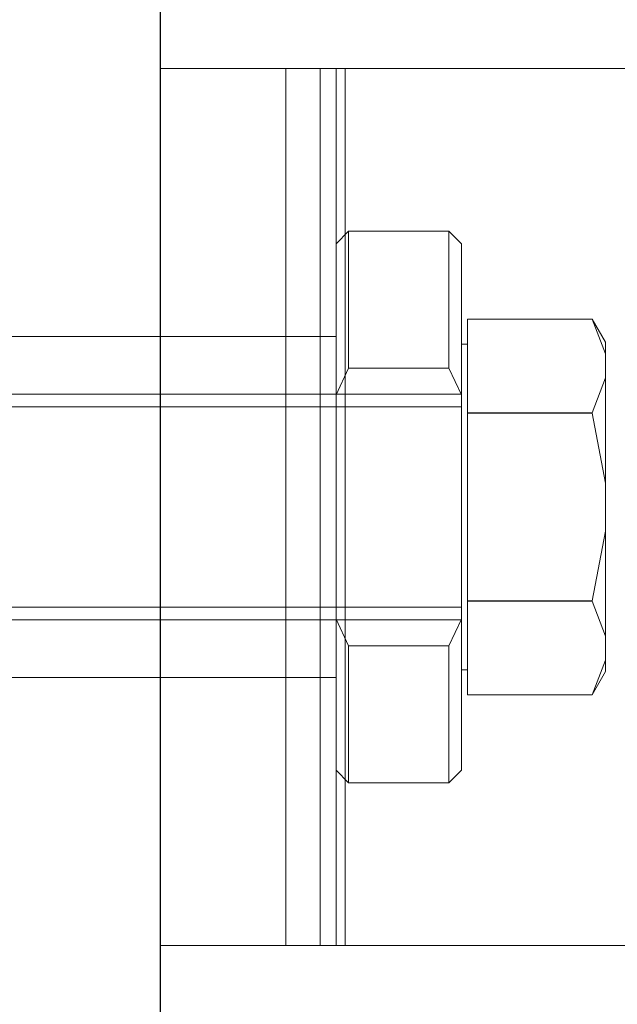
# Model space of a CAD drawing. Units: millimetres. Extents: x 17 to 168, y 117 to 260.
# Drawn here: x 64 to 66, y 176 to 178 of the extents above; entities that cross this region are included whole.
import ezdxf

# ---------------------------------------------------------------- set-up
doc = ezdxf.new("R2010")
doc.units = ezdxf.units.MM

msp = doc.modelspace()

# ---------------------------------------------------------------- linework, layer by layer
at = {"color": 7, "linetype": 'Continuous', "lineweight": 25, "ltscale": 0.05}
msp.add_line((64.7032, 173.8015), (64.7032, 185.0105), dxfattribs=at)
at = {"color": 7, "linetype": 'Continuous', "lineweight": 18, "ltscale": 0.05}
for p, q in [((64.7032, 175.883), (64.7032, 177.633)), ((64.7032, 177.633), (64.9532, 177.633)), ((64.9532, 177.633), (65.0216, 177.633)), ((64.9532, 175.883), (64.9532, 177.633)), ((65.0532, 177.633), (64.9532, 177.633)), ((65.0216, 177.633), (65.0216, 175.883)), ((65.0216, 177.633), (66.3504, 177.633)), ((65.0716, 177.633), (65.0216, 177.633)), ((65.0532, 175.883), (65.0532, 177.633)), ((65.0532, 177.633), (65.0716, 177.633)), ((65.0716, 177.633), (66.4004, 177.633)), ((65.0716, 177.633), (65.0716, 175.883)), ((65.0782, 177.308), (65.0532, 177.283)), ((65.0782, 177.308), (65.0782, 177.0352)), ((65.2782, 177.308), (65.0782, 177.308)), ((65.2782, 177.308), (65.2782, 177.0352)), ((65.3032, 177.283), (65.2782, 177.308)), ((65.0532, 177.283), (65.0532, 176.9816)), ((65.3032, 177.283), (65.3032, 176.9816)), ((65.3157, 177.0394), (65.3157, 177.133)), ((65.3157, 177.133), (65.5639, 177.133)), ((65.3157, 177.133), (65.3157, 177.133)), ((65.5639, 177.133), (65.5907, 177.0633)), ((65.5639, 177.133), (65.5639, 177.133)), ((65.5907, 177.0865), (65.5639, 177.133)), ((65.0532, 177.098), (64.1032, 177.098)), ((65.0532, 176.4185), (65.0532, 177.0974)), ((65.3157, 177.083), (65.3032, 177.083)), ((65.3032, 176.4335), (65.3032, 177.0824)), ((65.3157, 177.083), (65.3157, 177.0394)), ((65.5907, 177.0865), (65.5907, 177.0633)), ((65.5907, 177.0633), (65.5907, 177.0155)), ((65.0532, 176.9816), (65.0782, 177.0352)), ((65.0782, 177.0352), (65.2782, 177.0352)), ((65.2782, 177.0352), (65.3032, 176.9816)), ((65.3157, 177.0394), (65.3157, 176.758)), ((65.3157, 176.9459), (65.3157, 177.0394)), ((65.5907, 177.0155), (65.5639, 176.9459)), ((65.5907, 177.0155), (65.5907, 176.8058)), ((65.3032, 176.983), (64.1032, 176.983)), ((65.0532, 176.5344), (65.0532, 176.9816)), ((65.3032, 176.9816), (65.3032, 176.5344)), ((65.3032, 176.9807), (65.3032, 176.758)), ((65.3032, 176.958), (61.8416, 176.958)), ((65.3032, 176.5585), (65.3032, 176.9574)), ((65.5639, 176.9459), (65.3157, 176.9459)), ((65.3157, 176.9459), (65.3157, 176.945)), ((65.3157, 176.758), (65.3157, 176.945)), ((65.3157, 176.945), (65.5639, 176.945)), ((65.5639, 176.9459), (65.5639, 176.945)), ((65.5639, 176.945), (65.5907, 176.8058)), ((65.5907, 176.8058), (65.5907, 176.7101)), ((65.3032, 176.5353), (65.3032, 176.758)), ((65.3157, 176.5709), (65.3157, 176.758)), ((65.3157, 176.758), (65.3157, 176.4765)), ((65.5907, 176.7101), (65.5639, 176.5709)), ((65.5907, 176.7101), (65.5907, 176.5004)), ((61.8416, 176.558), (65.3032, 176.558)), ((65.5639, 176.5709), (65.3157, 176.5709)), ((65.3157, 176.5709), (65.3157, 176.57)), ((65.3157, 176.57), (65.5639, 176.57)), ((65.3157, 176.4765), (65.3157, 176.57)), ((65.5639, 176.5709), (65.5639, 176.57)), ((65.5639, 176.57), (65.5907, 176.5004)), ((64.1032, 176.533), (65.3032, 176.533)), ((65.0782, 176.4807), (65.0532, 176.5344)), ((65.0532, 176.233), (65.0532, 176.5344)), ((65.3032, 176.5344), (65.2782, 176.4807)), ((65.3032, 176.233), (65.3032, 176.5344)), ((65.5907, 176.5004), (65.5907, 176.4526)), ((65.2782, 176.4807), (65.0782, 176.4807)), ((65.0782, 176.208), (65.0782, 176.4807)), ((65.2782, 176.208), (65.2782, 176.4807)), ((65.3157, 176.433), (65.3157, 176.4765)), ((65.3157, 176.383), (65.3157, 176.4765)), ((65.5907, 176.4526), (65.5639, 176.383)), ((65.5907, 176.4295), (65.5907, 176.4526)), ((64.1032, 176.418), (65.0532, 176.418)), ((65.3032, 176.433), (65.3157, 176.433)), ((65.5639, 176.383), (65.5907, 176.4295)), ((65.5639, 176.383), (65.3157, 176.383)), ((65.0532, 176.233), (65.0782, 176.208)), ((65.2782, 176.208), (65.3032, 176.233)), ((65.0782, 176.208), (65.2782, 176.208)), ((64.7032, 175.883), (64.9532, 175.883)), ((65.0216, 175.883), (64.9532, 175.883)), ((65.0532, 175.883), (64.9532, 175.883)), ((66.3504, 175.883), (65.0216, 175.883)), ((65.0716, 175.883), (65.0216, 175.883)), ((65.0716, 175.883), (65.0532, 175.883)), ((66.4004, 175.883), (65.0716, 175.883))]:
    msp.add_line(p, q, dxfattribs=at)

doc.saveas('drawing.dxf')
